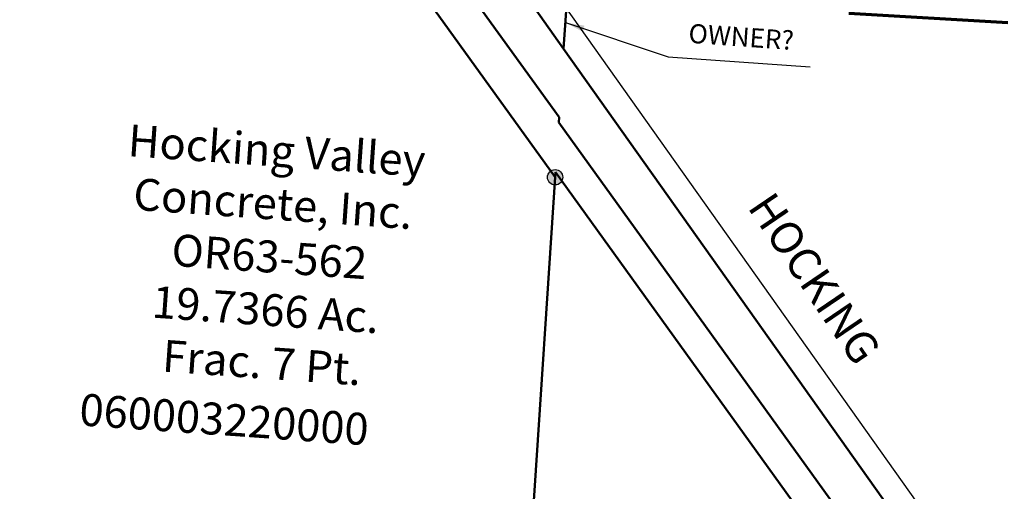
# Model space of a CAD drawing. Units: feet. Extents: x 1998258 to 2033041, y 535946 to 571226.
# Drawn here: x 2009790 to 2011335, y 547814 to 548554 of the extents above; entities that cross this region are included whole.
import ezdxf

# ---------------------------------------------------------------- set-up
doc = ezdxf.new("R2010")
doc.units = ezdxf.units.FT
doc.header["$MEASUREMENT"] = 0
doc.linetypes.add('ACAD_ISO08W100', pattern=[36, 24, -3, 6, -3])
doc.linetypes.add('PHANTOM2', pattern=[1.25, 0.625, -0.125, 0.125, -0.125, 0.125, -0.125])
for name, color, linetype in [('MONUMENT IRON PIN', 7, 'Continuous'), ('OWNER', 7, 'Continuous'), ('PARCEL NUMBER', 211, 'Continuous'), ('ROAD', 7, 'Continuous'), ('ROAD NAME and NUMBER', 80, 'Continuous')]:
    doc.layers.add(name, color=color, linetype=linetype)
doc.layers.add('MONUMENT IRON PIN HATCH', color=7, linetype='Continuous', true_color=0xffffff)
doc.layers.add('PROPERTY LINE', color=1, linetype='Continuous', lineweight=50)
doc.layers.add('SECTION LINE', color=3, linetype='PHANTOM2', lineweight=70)
doc.styles.add('BOLD', font='romand.shx', dxfattribs={"height": 50})
doc.styles.get("Standard").update_dxf_attribs({"font": 'romans.shx', "height": 40})
doc.dimstyles.new('STANDARD$7', dxfattribs={"dimtxt": 40, "dimasz": 40, "dimexe": 0.18, "dimexo": 0.0625, "dimgap": 0.09, "dimtad": 0, "dimdec": 0, "dimlfac": 400, "dimzin": 0, "dimdsep": 46, "dimtxsty": 'Standard', "dimcen": 0.09, "dimse1": 1, "dimse2": 1, "dimsd1": 1, "dimsd2": 1, "dimaunit": 1, "dimazin": 1, "dimtfac": 1, "dimtdec": 0, "dimtix": 1, "dimtofl": 0, "dimtmove": 0, "dimatfit": 0, "dimfxl": 1, "dimtolj": 1, "dimtzin": 0, "dimarcsym": 0})

msp = doc.modelspace()

# ---------------------------------------------------------------- hatches: boundary and pattern name
at = {"layer": 'MONUMENT IRON PIN HATCH', "ltscale": 400}
h = msp.add_hatch(color=256, dxfattribs=at)
h.dxf.hatch_style = 1
edge = h.paths.add_edge_path()
edge.add_arc((2010629.8, 548306.6), 12, 0, 360)

# ---------------------------------------------------------------- linework, layer by layer
at = {"layer": 'MONUMENT IRON PIN', "ltscale": 400}
msp.add_circle((2010629.8, 548306.6), 12, dxfattribs=at)
at = {"layer": 'PROPERTY LINE'}
for p, q in [((2010629.8, 548306.6), (2010415.6, 548604)), ((2010636, 548400.7), (2010492.8, 548599.4)), ((2010643.1, 548508.3), (2010648.5, 548590.3)), ((2010635.5, 548392.8), (2010636, 548400.7)), ((2010629.8, 548306.6), (2010630.3, 548314.4)), ((2010570.2, 547397.5), (2010629.8, 548306.6))]:
    msp.add_line(p, q, dxfattribs=at)
at = {"layer": 'PROPERTY LINE', "flags": 128}
for points in [[(2010582.2, 548594.2), (2010643.1, 548508.3)], [(2010643.1, 548508.3), (2010921.7, 548115.3), (2011187.5, 547741.1), (2011562.9, 547203.2), (2011679.7, 547043.9)]]:
    msp.add_lwpolyline(points, dxfattribs=at)
at = {"layer": 'PROPERTY LINE'}
for points in [[(2011781.1, 546807.9, -0.009099), (2011662.5, 546967.1), (2010635.5, 548392.8)], [(2011676.2, 546863.5, -0.004184), (2011621.9, 546937.9), (2010630.3, 548314.4)]]:
    msp.add_lwpolyline(points, format="xyb", dxfattribs=at)
at = {"layer": 'ROAD', "linetype": 'ACAD_ISO08W100', "ltscale": 10, "flags": 128}
for points in [[(1999745.4, 556961.5), (2000820.5, 556346.3, -0.020023), (2001656.9, 555822.9, -0.030522), (2002844.1, 554901), (2003638.3, 554202.2), (2006046.9, 552083), (2007255, 551020.1, -0.105495), (2008685.6, 549102), (2008922.5, 548588.5, 0.034901), (2009094.9, 548274.2, 0.016229), (2009170.7, 548168.8, 0.028278), (2009318.6, 547997.6, 0.09232), (2009900, 547589.8), (2011283.1, 546920.3), (2012445.8, 546357.3, -0.039338), (2013208.2, 545912.2), (2013452.1, 545744), (2016180.2, 543862.3)], [(1999740.9, 556891.4), (2000789.3, 556291.7, -0.020487), (2001640.1, 555758.1, -0.030059), (2002802.5, 554853.7), (2003595.3, 554156.2), (2006007.5, 552033.8), (2007213.4, 550972.8, -0.1055), (2008628.3, 549075.6), (2008865.3, 548562.1, 0.034961), (2009042.2, 548239.6, 0.017129), (2009125, 548125, 0.027475), (2009273.5, 547953.7, 0.09225), (2009873.2, 547532.8), (2011268.6, 546857.3), (2012418.4, 546300.6, -0.038048), (2013173.1, 545861.3), (2013436.1, 545679.8), (2016158.9, 543801.6), (2017935.6, 542575, -0.114774), (2019124.3, 541316.5, -0.013593), (2019405.5, 540770.6), (2019806.6, 539967.4), (2020021.5, 539538.4, 0.021353), (2020242.7, 539131.2, 0.049771), (2020525.6, 538766.5, 0.196873), (2022132.6, 538043.6), (2022284.2, 538038.4), (2022585.4, 538057.8), (2023959.5, 538146.1), (2024855.2, 538203.7), (2025153.1, 538222.9), (2025301.6, 538217.8, -0.03912), (2025652.3, 538178.3), (2025798.2, 538150.2), (2026084.4, 538065.3), (2029238.3, 537129.1), (2030297.5, 536814.8)]]:
    msp.add_lwpolyline(points, format="xyb", dxfattribs=at)
at = {"layer": 'ROAD', "linetype": 'Continuous', "flags": 128}
msp.add_lwpolyline([(2010633.3, 548591.2), (2011220.2, 547764.1), (2011595.5, 547226.5), (2011711.4, 547068.2), (2011823.5, 546927.9), (2011877.6, 546867.8), (2011924.7, 546824.3), (2011962.7, 546795.7), (2012031.5, 546753.2), (2014487.2, 545436.4), (2015021.8, 545150.5), (2015122.4, 545093.7), (2015177.7, 545055.8), (2015216.1, 545022.4), (2015261.4, 544972.9), (2015320.5, 544893), (2015369.5, 544820.3), (2015560.8, 544537.3)], dxfattribs=at)
at = {"layer": 'SECTION LINE', "ltscale": 400}
msp.add_line((2011090.7, 548564.3), (2013382.2, 548429.7), dxfattribs=at)

# ---------------------------------------------------------------- texts
at = {"layer": 'OWNER', "width": 669.9, "attachment_point": 5, "rotation": 356}
for s, insert, char_height in [('OWNER?', (2010921.5, 548523), 30), ('Hocking Valley\\PConcrete, Inc.\\POR63-562\\P19.7366 Ac.\\PFrac. 7 Pt.', (2010180.9, 548175.8), 50)]:
    msp.add_mtext(s, dxfattribs=dict(at, insert=insert, char_height=char_height))
at = {"layer": 'PARCEL NUMBER'}
msp.add_text('060003220000', height=50, rotation=356, dxfattribs=at).set_placement((2009882.1, 547917.7))
at = {"layer": 'ROAD NAME and NUMBER', "insert": (2011031.4, 548144.3), "char_height": 50, "width": 669.9, "attachment_point": 5, "rotation": 304.1817, "style": 'BOLD'}
msp.add_mtext('HOCKING', dxfattribs=at)

# ---------------------------------------------------------------- leaders
at = {"layer": 'OWNER'}
msp.add_leader([(2010645.8, 548549.3), (2010807.3, 548495.4), (2011029.8, 548479.8)], dimstyle='STANDARD$7', override={"dimtxt": 0.18, "dimasz": 30, "dimtih": 1, "dimtoh": 1, "dimdec": 4, "dimlfac": 1, "dimdsep": 0, "dimpost": '', "dimse1": 0, "dimse2": 0, "dimsd1": 0, "dimsd2": 0, "dimaunit": 0, "dimadec": 0, "dimtdec": 4, "dimtix": 0, "dimatfit": 3}, dxfattribs=at)

doc.saveas('drawing.dxf')
